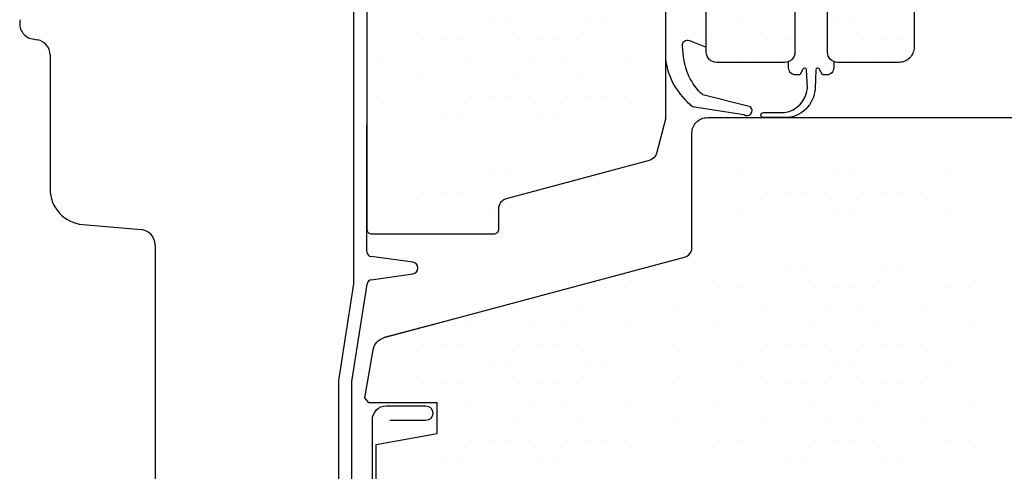
# Model space of a CAD drawing. Units: millimetres. Extents: x -33 to 3780, y 0 to 2780.
# Drawn here: x 558 to 751, y 777 to 865 of the extents above; entities that cross this region are included whole.
import ezdxf

# ---------------------------------------------------------------- set-up
doc = ezdxf.new("R2010")
doc.units = ezdxf.units.MM
doc.header["$LTSCALE"] = 60
doc.header["$MEASUREMENT"] = 0
doc.layers.add('VELUX_HATCH', color=8, linetype='Continuous')
doc.layers.add('VELUX_ROOFWINDOW', color=7, linetype='Continuous')

# ---------------------------------------------------------------- blocks, each defined once
blk = doc.blocks.new('*X41')
at = {"color": 0}
for p, q in [((627.66, 865.12), (627.66, 865.12)), ((631.41, 865.12), (631.41, 865.12)), ((635.16, 865.12), (635.16, 865.12)), ((638.91, 865.12), (638.91, 865.12)), ((642.66, 865.12), (642.66, 865.12)), ((646.41, 865.12), (646.41, 865.12)), ((650.16, 865.12), (650.16, 865.12)), ((653.91, 865.12), (653.91, 865.12)), ((657.66, 865.12), (657.66, 865.12)), ((661.41, 865.12), (661.41, 865.12)), ((665.16, 865.12), (665.16, 865.12)), ((668.91, 865.12), (668.91, 865.12)), ((672.66, 865.12), (672.66, 865.12)), ((676.41, 865.12), (676.41, 865.12)), ((680.16, 865.12), (680.16, 865.12)), ((683.91, 865.12), (683.91, 865.12)), ((695.16, 865.12), (695.16, 865.12)), ((698.91, 865.12), (698.91, 865.12)), ((702.66, 865.12), (702.66, 865.12)), ((706.41, 865.12), (706.41, 865.12)), ((717.66, 865.12), (717.66, 865.12)), ((721.41, 865.12), (721.41, 865.12)), ((725.16, 865.12), (725.16, 865.12)), ((728.91, 865.12), (728.91, 865.12)), ((732.66, 865.12), (732.66, 865.12)), ((629.53, 861.37), (629.53, 861.37)), ((633.28, 861.37), (633.28, 861.37)), ((637.03, 861.37), (637.03, 861.37)), ((640.78, 861.37), (640.78, 861.37)), ((644.53, 861.37), (644.53, 861.37)), ((648.28, 861.37), (648.28, 861.37)), ((652.03, 861.37), (652.03, 861.37)), ((655.78, 861.37), (655.78, 861.37)), ((659.53, 861.37), (659.53, 861.37)), ((663.28, 861.37), (663.28, 861.37)), ((667.03, 861.37), (667.03, 861.37)), ((670.78, 861.37), (670.78, 861.37)), ((674.53, 861.37), (674.53, 861.37)), ((678.28, 861.37), (678.28, 861.37)), ((682.03, 861.37), (682.03, 861.37)), ((693.28, 861.37), (693.28, 861.37)), ((697.03, 861.37), (697.03, 861.37)), ((700.78, 861.37), (700.78, 861.37)), ((704.53, 861.37), (704.53, 861.37)), ((708.28, 861.37), (708.28, 861.37)), ((719.53, 861.37), (719.53, 861.37)), ((723.28, 861.37), (723.28, 861.37)), ((727.03, 861.37), (727.03, 861.37)), ((730.78, 861.37), (730.78, 861.37)), ((627.66, 857.62), (627.66, 857.62)), ((631.41, 857.62), (631.41, 857.62)), ((635.16, 857.62), (635.16, 857.62)), ((638.91, 857.62), (638.91, 857.62)), ((642.66, 857.62), (642.66, 857.62)), ((646.41, 857.62), (646.41, 857.62)), ((650.16, 857.62), (650.16, 857.62)), ((653.91, 857.62), (653.91, 857.62)), ((657.66, 857.62), (657.66, 857.62)), ((661.41, 857.62), (661.41, 857.62)), ((665.16, 857.62), (665.16, 857.62)), ((668.91, 857.62), (668.91, 857.62)), ((672.66, 857.62), (672.66, 857.62)), ((676.41, 857.62), (676.41, 857.62)), ((680.16, 857.62), (680.16, 857.62)), ((683.91, 857.62), (683.91, 857.62)), ((695.16, 857.62), (695.16, 857.62)), ((698.91, 857.62), (698.91, 857.62)), ((702.66, 857.62), (702.66, 857.62)), ((706.41, 857.62), (706.41, 857.62)), ((717.66, 857.62), (717.66, 857.62)), ((721.41, 857.62), (721.41, 857.62)), ((725.16, 857.62), (725.16, 857.62)), ((728.91, 857.62), (728.91, 857.62)), ((629.53, 853.87), (629.53, 853.87)), ((633.28, 853.87), (633.28, 853.87)), ((637.03, 853.87), (637.03, 853.87)), ((640.78, 853.87), (640.78, 853.87)), ((644.53, 853.87), (644.53, 853.87)), ((648.28, 853.87), (648.28, 853.87)), ((652.03, 853.87), (652.03, 853.87)), ((655.78, 853.87), (655.78, 853.87)), ((659.53, 853.87), (659.53, 853.87)), ((663.28, 853.87), (663.28, 853.87)), ((667.03, 853.87), (667.03, 853.87)), ((670.78, 853.87), (670.78, 853.87)), ((674.53, 853.87), (674.53, 853.87)), ((678.28, 853.87), (678.28, 853.87)), ((682.03, 853.87), (682.03, 853.87)), ((627.66, 850.12), (627.66, 850.12)), ((631.41, 850.12), (631.41, 850.12)), ((635.16, 850.12), (635.16, 850.12)), ((638.91, 850.12), (638.91, 850.12)), ((642.66, 850.12), (642.66, 850.12)), ((646.41, 850.12), (646.41, 850.12)), ((650.16, 850.12), (650.16, 850.12)), ((653.91, 850.12), (653.91, 850.12)), ((657.66, 850.12), (657.66, 850.12)), ((661.41, 850.12), (661.41, 850.12)), ((665.16, 850.12), (665.16, 850.12)), ((668.91, 850.12), (668.91, 850.12)), ((672.66, 850.12), (672.66, 850.12)), ((676.41, 850.12), (676.41, 850.12)), ((680.16, 850.12), (680.16, 850.12)), ((683.91, 850.12), (683.91, 850.12)), ((629.53, 846.37), (629.53, 846.37)), ((633.28, 846.37), (633.28, 846.37)), ((637.03, 846.37), (637.03, 846.37)), ((640.78, 846.37), (640.78, 846.37)), ((644.53, 846.37), (644.53, 846.37)), ((648.28, 846.37), (648.28, 846.37)), ((652.03, 846.37), (652.03, 846.37)), ((655.78, 846.37), (655.78, 846.37)), ((659.53, 846.37), (659.53, 846.37)), ((663.28, 846.37), (663.28, 846.37)), ((667.03, 846.37), (667.03, 846.37)), ((670.78, 846.37), (670.78, 846.37)), ((674.53, 846.37), (674.53, 846.37)), ((678.28, 846.37), (678.28, 846.37)), ((682.03, 846.37), (682.03, 846.37)), ((627.66, 842.62), (627.66, 842.62)), ((631.41, 842.62), (631.41, 842.62)), ((635.16, 842.62), (635.16, 842.62)), ((638.91, 842.62), (638.91, 842.62)), ((642.66, 842.62), (642.66, 842.62)), ((646.41, 842.62), (646.41, 842.62)), ((650.16, 842.62), (650.16, 842.62)), ((653.91, 842.62), (653.91, 842.62)), ((657.66, 842.62), (657.66, 842.62)), ((661.41, 842.62), (661.41, 842.62)), ((665.16, 842.62), (665.16, 842.62)), ((668.91, 842.62), (668.91, 842.62)), ((672.66, 842.62), (672.66, 842.62)), ((676.41, 842.62), (676.41, 842.62)), ((680.16, 842.62), (680.16, 842.62)), ((629.53, 838.87), (629.53, 838.87)), ((633.28, 838.87), (633.28, 838.87)), ((637.03, 838.87), (637.03, 838.87)), ((640.78, 838.87), (640.78, 838.87)), ((644.53, 838.87), (644.53, 838.87)), ((648.28, 838.87), (648.28, 838.87)), ((652.03, 838.87), (652.03, 838.87)), ((655.78, 838.87), (655.78, 838.87)), ((659.53, 838.87), (659.53, 838.87)), ((663.28, 838.87), (663.28, 838.87)), ((667.03, 838.87), (667.03, 838.87)), ((670.78, 838.87), (670.78, 838.87)), ((674.53, 838.87), (674.53, 838.87)), ((678.28, 838.87), (678.28, 838.87)), ((682.03, 838.87), (682.03, 838.87)), ((627.66, 835.12), (627.66, 835.12)), ((631.41, 835.12), (631.41, 835.12)), ((635.16, 835.12), (635.16, 835.12)), ((638.91, 835.12), (638.91, 835.12)), ((642.66, 835.12), (642.66, 835.12)), ((646.41, 835.12), (646.41, 835.12)), ((650.16, 835.12), (650.16, 835.12)), ((653.91, 835.12), (653.91, 835.12)), ((657.66, 835.12), (657.66, 835.12)), ((661.41, 835.12), (661.41, 835.12)), ((665.16, 835.12), (665.16, 835.12)), ((668.91, 835.12), (668.91, 835.12)), ((629.53, 831.37), (629.53, 831.37)), ((633.28, 831.37), (633.28, 831.37)), ((637.03, 831.37), (637.03, 831.37)), ((640.78, 831.37), (640.78, 831.37)), ((644.53, 831.37), (644.53, 831.37)), ((648.28, 831.37), (648.28, 831.37)), ((652.03, 831.37), (652.03, 831.37)), ((655.78, 831.37), (655.78, 831.37)), ((627.66, 827.62), (627.66, 827.62)), ((631.41, 827.62), (631.41, 827.62)), ((635.16, 827.62), (635.16, 827.62)), ((638.91, 827.62), (638.91, 827.62)), ((642.66, 827.62), (642.66, 827.62)), ((646.41, 827.62), (646.41, 827.62)), ((650.16, 827.62), (650.16, 827.62)), ((629.53, 823.87), (629.53, 823.87)), ((633.28, 823.87), (633.28, 823.87)), ((637.03, 823.87), (637.03, 823.87)), ((640.78, 823.87), (640.78, 823.87)), ((644.53, 823.87), (644.53, 823.87)), ((648.28, 823.87), (648.28, 823.87))]:
    blk.add_line(p, q, dxfattribs=at)
blk = doc.blocks.new('*X40')
at = {"color": 0}
for p, q in [((691.41, 842.62), (691.41, 842.62)), ((695.16, 842.62), (695.16, 842.62)), ((698.91, 842.62), (698.91, 842.62)), ((702.66, 842.62), (702.66, 842.62)), ((706.41, 842.62), (706.41, 842.62)), ((710.16, 842.62), (710.16, 842.62)), ((713.91, 842.62), (713.91, 842.62)), ((717.66, 842.62), (717.66, 842.62)), ((721.41, 842.62), (721.41, 842.62)), ((725.16, 842.62), (725.16, 842.62)), ((728.91, 842.62), (728.91, 842.62)), ((732.66, 842.62), (732.66, 842.62)), ((736.41, 842.62), (736.41, 842.62)), ((740.16, 842.62), (740.16, 842.62)), ((743.91, 842.62), (743.91, 842.62)), ((747.66, 842.62), (747.66, 842.62)), ((693.28, 838.87), (693.28, 838.87)), ((697.03, 838.87), (697.03, 838.87)), ((700.78, 838.87), (700.78, 838.87)), ((704.53, 838.87), (704.53, 838.87)), ((708.28, 838.87), (708.28, 838.87)), ((712.03, 838.87), (712.03, 838.87)), ((715.78, 838.87), (715.78, 838.87)), ((719.53, 838.87), (719.53, 838.87)), ((723.28, 838.87), (723.28, 838.87)), ((727.03, 838.87), (727.03, 838.87)), ((730.78, 838.87), (730.78, 838.87)), ((734.53, 838.87), (734.53, 838.87)), ((738.28, 838.87), (738.28, 838.87)), ((742.03, 838.87), (742.03, 838.87)), ((745.78, 838.87), (745.78, 838.87)), ((749.53, 838.87), (749.53, 838.87)), ((691.41, 835.12), (691.41, 835.12)), ((695.16, 835.12), (695.16, 835.12)), ((698.91, 835.12), (698.91, 835.12)), ((702.66, 835.12), (702.66, 835.12)), ((706.41, 835.12), (706.41, 835.12)), ((710.16, 835.12), (710.16, 835.12)), ((713.91, 835.12), (713.91, 835.12)), ((717.66, 835.12), (717.66, 835.12)), ((721.41, 835.12), (721.41, 835.12)), ((725.16, 835.12), (725.16, 835.12)), ((728.91, 835.12), (728.91, 835.12)), ((732.66, 835.12), (732.66, 835.12)), ((736.41, 835.12), (736.41, 835.12)), ((740.16, 835.12), (740.16, 835.12)), ((743.91, 835.12), (743.91, 835.12)), ((747.66, 835.12), (747.66, 835.12)), ((693.28, 831.37), (693.28, 831.37)), ((697.03, 831.37), (697.03, 831.37)), ((700.78, 831.37), (700.78, 831.37)), ((704.53, 831.37), (704.53, 831.37)), ((708.28, 831.37), (708.28, 831.37)), ((712.03, 831.37), (712.03, 831.37)), ((715.78, 831.37), (715.78, 831.37)), ((719.53, 831.37), (719.53, 831.37)), ((723.28, 831.37), (723.28, 831.37)), ((727.03, 831.37), (727.03, 831.37)), ((730.78, 831.37), (730.78, 831.37)), ((734.53, 831.37), (734.53, 831.37)), ((738.28, 831.37), (738.28, 831.37)), ((742.03, 831.37), (742.03, 831.37)), ((745.78, 831.37), (745.78, 831.37)), ((749.53, 831.37), (749.53, 831.37)), ((691.41, 827.62), (691.41, 827.62)), ((695.16, 827.62), (695.16, 827.62)), ((698.91, 827.62), (698.91, 827.62)), ((702.66, 827.62), (702.66, 827.62)), ((706.41, 827.62), (706.41, 827.62)), ((710.16, 827.62), (710.16, 827.62)), ((713.91, 827.62), (713.91, 827.62)), ((717.66, 827.62), (717.66, 827.62)), ((721.41, 827.62), (721.41, 827.62)), ((725.16, 827.62), (725.16, 827.62)), ((728.91, 827.62), (728.91, 827.62)), ((732.66, 827.62), (732.66, 827.62)), ((736.41, 827.62), (736.41, 827.62)), ((740.16, 827.62), (740.16, 827.62)), ((743.91, 827.62), (743.91, 827.62)), ((747.66, 827.62), (747.66, 827.62)), ((693.28, 823.87), (693.28, 823.87)), ((697.03, 823.87), (697.03, 823.87)), ((700.78, 823.87), (700.78, 823.87)), ((704.53, 823.87), (704.53, 823.87)), ((708.28, 823.87), (708.28, 823.87)), ((712.03, 823.87), (712.03, 823.87)), ((715.78, 823.87), (715.78, 823.87)), ((719.53, 823.87), (719.53, 823.87)), ((723.28, 823.87), (723.28, 823.87)), ((727.03, 823.87), (727.03, 823.87)), ((730.78, 823.87), (730.78, 823.87)), ((734.53, 823.87), (734.53, 823.87)), ((738.28, 823.87), (738.28, 823.87)), ((742.03, 823.87), (742.03, 823.87)), ((745.78, 823.87), (745.78, 823.87)), ((749.53, 823.87), (749.53, 823.87)), ((691.41, 820.12), (691.41, 820.12)), ((695.16, 820.12), (695.16, 820.12)), ((698.91, 820.12), (698.91, 820.12)), ((702.66, 820.12), (702.66, 820.12)), ((706.41, 820.12), (706.41, 820.12)), ((710.16, 820.12), (710.16, 820.12)), ((713.91, 820.12), (713.91, 820.12)), ((717.66, 820.12), (717.66, 820.12)), ((721.41, 820.12), (721.41, 820.12)), ((725.16, 820.12), (725.16, 820.12)), ((728.91, 820.12), (728.91, 820.12)), ((732.66, 820.12), (732.66, 820.12)), ((736.41, 820.12), (736.41, 820.12)), ((740.16, 820.12), (740.16, 820.12)), ((743.91, 820.12), (743.91, 820.12)), ((747.66, 820.12), (747.66, 820.12)), ((682.03, 816.37), (682.03, 816.37)), ((685.78, 816.37), (685.78, 816.37)), ((689.53, 816.37), (689.53, 816.37)), ((693.28, 816.37), (693.28, 816.37)), ((697.03, 816.37), (697.03, 816.37)), ((700.78, 816.37), (700.78, 816.37)), ((704.53, 816.37), (704.53, 816.37)), ((708.28, 816.37), (708.28, 816.37)), ((712.03, 816.37), (712.03, 816.37)), ((715.78, 816.37), (715.78, 816.37)), ((719.53, 816.37), (719.53, 816.37)), ((723.28, 816.37), (723.28, 816.37)), ((727.03, 816.37), (727.03, 816.37)), ((730.78, 816.37), (730.78, 816.37)), ((734.53, 816.37), (734.53, 816.37)), ((738.28, 816.37), (738.28, 816.37)), ((742.03, 816.37), (742.03, 816.37)), ((745.78, 816.37), (745.78, 816.37)), ((749.53, 816.37), (749.53, 816.37)), ((668.91, 812.62), (668.91, 812.62)), ((672.66, 812.62), (672.66, 812.62)), ((676.41, 812.62), (676.41, 812.62)), ((680.16, 812.62), (680.16, 812.62)), ((683.91, 812.62), (683.91, 812.62)), ((687.66, 812.62), (687.66, 812.62)), ((691.41, 812.62), (691.41, 812.62)), ((695.16, 812.62), (695.16, 812.62)), ((698.91, 812.62), (698.91, 812.62)), ((702.66, 812.62), (702.66, 812.62)), ((706.41, 812.62), (706.41, 812.62)), ((710.16, 812.62), (710.16, 812.62)), ((713.91, 812.62), (713.91, 812.62)), ((717.66, 812.62), (717.66, 812.62)), ((721.41, 812.62), (721.41, 812.62)), ((725.16, 812.62), (725.16, 812.62)), ((728.91, 812.62), (728.91, 812.62)), ((732.66, 812.62), (732.66, 812.62)), ((736.41, 812.62), (736.41, 812.62)), ((740.16, 812.62), (740.16, 812.62)), ((743.91, 812.62), (743.91, 812.62)), ((747.66, 812.62), (747.66, 812.62)), ((652.03, 808.87), (652.03, 808.87)), ((655.78, 808.87), (655.78, 808.87)), ((659.53, 808.87), (659.53, 808.87)), ((663.28, 808.87), (663.28, 808.87)), ((667.03, 808.87), (667.03, 808.87)), ((670.78, 808.87), (670.78, 808.87)), ((674.53, 808.87), (674.53, 808.87)), ((678.28, 808.87), (678.28, 808.87)), ((682.03, 808.87), (682.03, 808.87)), ((685.78, 808.87), (685.78, 808.87)), ((689.53, 808.87), (689.53, 808.87)), ((693.28, 808.87), (693.28, 808.87)), ((697.03, 808.87), (697.03, 808.87)), ((700.78, 808.87), (700.78, 808.87)), ((704.53, 808.87), (704.53, 808.87)), ((708.28, 808.87), (708.28, 808.87)), ((712.03, 808.87), (712.03, 808.87)), ((715.78, 808.87), (715.78, 808.87)), ((719.53, 808.87), (719.53, 808.87)), ((723.28, 808.87), (723.28, 808.87)), ((727.03, 808.87), (727.03, 808.87)), ((730.78, 808.87), (730.78, 808.87)), ((734.53, 808.87), (734.53, 808.87)), ((738.28, 808.87), (738.28, 808.87)), ((742.03, 808.87), (742.03, 808.87)), ((745.78, 808.87), (745.78, 808.87)), ((749.53, 808.87), (749.53, 808.87)), ((638.91, 805.12), (638.91, 805.12)), ((642.66, 805.12), (642.66, 805.12)), ((646.41, 805.12), (646.41, 805.12)), ((650.16, 805.12), (650.16, 805.12)), ((653.91, 805.12), (653.91, 805.12)), ((657.66, 805.12), (657.66, 805.12)), ((661.41, 805.12), (661.41, 805.12)), ((665.16, 805.12), (665.16, 805.12)), ((668.91, 805.12), (668.91, 805.12)), ((672.66, 805.12), (672.66, 805.12)), ((676.41, 805.12), (676.41, 805.12)), ((680.16, 805.12), (680.16, 805.12)), ((683.91, 805.12), (683.91, 805.12)), ((687.66, 805.12), (687.66, 805.12)), ((691.41, 805.12), (691.41, 805.12)), ((695.16, 805.12), (695.16, 805.12)), ((698.91, 805.12), (698.91, 805.12)), ((702.66, 805.12), (702.66, 805.12)), ((706.41, 805.12), (706.41, 805.12)), ((710.16, 805.12), (710.16, 805.12)), ((713.91, 805.12), (713.91, 805.12)), ((717.66, 805.12), (717.66, 805.12)), ((721.41, 805.12), (721.41, 805.12)), ((725.16, 805.12), (725.16, 805.12)), ((728.91, 805.12), (728.91, 805.12)), ((732.66, 805.12), (732.66, 805.12)), ((736.41, 805.12), (736.41, 805.12)), ((740.16, 805.12), (740.16, 805.12)), ((743.91, 805.12), (743.91, 805.12)), ((747.66, 805.12), (747.66, 805.12)), ((629.53, 801.37), (629.53, 801.37)), ((633.28, 801.37), (633.28, 801.37)), ((637.03, 801.37), (637.03, 801.37)), ((640.78, 801.37), (640.78, 801.37)), ((644.53, 801.37), (644.53, 801.37)), ((648.28, 801.37), (648.28, 801.37)), ((652.03, 801.37), (652.03, 801.37)), ((655.78, 801.37), (655.78, 801.37)), ((659.53, 801.37), (659.53, 801.37)), ((663.28, 801.37), (663.28, 801.37)), ((667.03, 801.37), (667.03, 801.37)), ((670.78, 801.37), (670.78, 801.37)), ((674.53, 801.37), (674.53, 801.37)), ((678.28, 801.37), (678.28, 801.37)), ((682.03, 801.37), (682.03, 801.37)), ((685.78, 801.37), (685.78, 801.37)), ((689.53, 801.37), (689.53, 801.37)), ((693.28, 801.37), (693.28, 801.37)), ((697.03, 801.37), (697.03, 801.37)), ((700.78, 801.37), (700.78, 801.37)), ((704.53, 801.37), (704.53, 801.37)), ((708.28, 801.37), (708.28, 801.37)), ((712.03, 801.37), (712.03, 801.37)), ((715.78, 801.37), (715.78, 801.37)), ((719.53, 801.37), (719.53, 801.37)), ((723.28, 801.37), (723.28, 801.37)), ((727.03, 801.37), (727.03, 801.37)), ((730.78, 801.37), (730.78, 801.37)), ((734.53, 801.37), (734.53, 801.37)), ((738.28, 801.37), (738.28, 801.37)), ((742.03, 801.37), (742.03, 801.37)), ((745.78, 801.37), (745.78, 801.37)), ((749.53, 801.37), (749.53, 801.37)), ((627.66, 797.62), (627.66, 797.62)), ((631.41, 797.62), (631.41, 797.62)), ((635.16, 797.62), (635.16, 797.62)), ((638.91, 797.62), (638.91, 797.62)), ((642.66, 797.62), (642.66, 797.62)), ((646.41, 797.62), (646.41, 797.62)), ((650.16, 797.62), (650.16, 797.62)), ((653.91, 797.62), (653.91, 797.62)), ((657.66, 797.62), (657.66, 797.62)), ((661.41, 797.62), (661.41, 797.62)), ((665.16, 797.62), (665.16, 797.62)), ((668.91, 797.62), (668.91, 797.62)), ((672.66, 797.62), (672.66, 797.62)), ((676.41, 797.62), (676.41, 797.62)), ((680.16, 797.62), (680.16, 797.62)), ((683.91, 797.62), (683.91, 797.62)), ((687.66, 797.62), (687.66, 797.62)), ((691.41, 797.62), (691.41, 797.62)), ((695.16, 797.62), (695.16, 797.62)), ((698.91, 797.62), (698.91, 797.62)), ((702.66, 797.62), (702.66, 797.62)), ((706.41, 797.62), (706.41, 797.62)), ((710.16, 797.62), (710.16, 797.62)), ((713.91, 797.62), (713.91, 797.62)), ((717.66, 797.62), (717.66, 797.62)), ((721.41, 797.62), (721.41, 797.62)), ((725.16, 797.62), (725.16, 797.62)), ((728.91, 797.62), (728.91, 797.62)), ((732.66, 797.62), (732.66, 797.62)), ((736.41, 797.62), (736.41, 797.62)), ((740.16, 797.62), (740.16, 797.62)), ((743.91, 797.62), (743.91, 797.62)), ((747.66, 797.62), (747.66, 797.62)), ((629.53, 793.87), (629.53, 793.87)), ((633.28, 793.87), (633.28, 793.87)), ((637.03, 793.87), (637.03, 793.87)), ((640.78, 793.87), (640.78, 793.87)), ((644.53, 793.87), (644.53, 793.87)), ((648.28, 793.87), (648.28, 793.87)), ((652.03, 793.87), (652.03, 793.87)), ((655.78, 793.87), (655.78, 793.87)), ((659.53, 793.87), (659.53, 793.87)), ((663.28, 793.87), (663.28, 793.87)), ((667.03, 793.87), (667.03, 793.87)), ((670.78, 793.87), (670.78, 793.87)), ((674.53, 793.87), (674.53, 793.87)), ((678.28, 793.87), (678.28, 793.87)), ((682.03, 793.87), (682.03, 793.87)), ((685.78, 793.87), (685.78, 793.87)), ((689.53, 793.87), (689.53, 793.87)), ((693.28, 793.87), (693.28, 793.87)), ((697.03, 793.87), (697.03, 793.87)), ((700.78, 793.87), (700.78, 793.87)), ((704.53, 793.87), (704.53, 793.87)), ((708.28, 793.87), (708.28, 793.87)), ((712.03, 793.87), (712.03, 793.87)), ((715.78, 793.87), (715.78, 793.87)), ((719.53, 793.87), (719.53, 793.87)), ((723.28, 793.87), (723.28, 793.87)), ((727.03, 793.87), (727.03, 793.87)), ((730.78, 793.87), (730.78, 793.87)), ((734.53, 793.87), (734.53, 793.87)), ((738.28, 793.87), (738.28, 793.87)), ((742.03, 793.87), (742.03, 793.87)), ((745.78, 793.87), (745.78, 793.87)), ((749.53, 793.87), (749.53, 793.87)), ((627.66, 790.12), (627.66, 790.12)), ((631.41, 790.12), (631.41, 790.12)), ((635.16, 790.12), (635.16, 790.12)), ((638.91, 790.12), (638.91, 790.12)), ((642.66, 790.12), (642.66, 790.12)), ((646.41, 790.12), (646.41, 790.12)), ((650.16, 790.12), (650.16, 790.12)), ((653.91, 790.12), (653.91, 790.12)), ((657.66, 790.12), (657.66, 790.12)), ((661.41, 790.12), (661.41, 790.12)), ((665.16, 790.12), (665.16, 790.12)), ((668.91, 790.12), (668.91, 790.12)), ((672.66, 790.12), (672.66, 790.12)), ((676.41, 790.12), (676.41, 790.12)), ((680.16, 790.12), (680.16, 790.12)), ((683.91, 790.12), (683.91, 790.12)), ((687.66, 790.12), (687.66, 790.12)), ((691.41, 790.12), (691.41, 790.12)), ((695.16, 790.12), (695.16, 790.12)), ((698.91, 790.12), (698.91, 790.12)), ((702.66, 790.12), (702.66, 790.12)), ((706.41, 790.12), (706.41, 790.12)), ((710.16, 790.12), (710.16, 790.12)), ((713.91, 790.12), (713.91, 790.12)), ((717.66, 790.12), (717.66, 790.12)), ((721.41, 790.12), (721.41, 790.12)), ((725.16, 790.12), (725.16, 790.12)), ((728.91, 790.12), (728.91, 790.12)), ((732.66, 790.12), (732.66, 790.12)), ((736.41, 790.12), (736.41, 790.12)), ((740.16, 790.12), (740.16, 790.12)), ((743.91, 790.12), (743.91, 790.12)), ((747.66, 790.12), (747.66, 790.12)), ((640.78, 786.37), (640.78, 786.37)), ((644.53, 786.37), (644.53, 786.37)), ((648.28, 786.37), (648.28, 786.37)), ((652.03, 786.37), (652.03, 786.37)), ((655.78, 786.37), (655.78, 786.37)), ((659.53, 786.37), (659.53, 786.37)), ((663.28, 786.37), (663.28, 786.37)), ((667.03, 786.37), (667.03, 786.37)), ((670.78, 786.37), (670.78, 786.37)), ((674.53, 786.37), (674.53, 786.37)), ((678.28, 786.37), (678.28, 786.37)), ((682.03, 786.37), (682.03, 786.37)), ((685.78, 786.37), (685.78, 786.37)), ((689.53, 786.37), (689.53, 786.37)), ((693.28, 786.37), (693.28, 786.37)), ((697.03, 786.37), (697.03, 786.37)), ((700.78, 786.37), (700.78, 786.37)), ((704.53, 786.37), (704.53, 786.37)), ((708.28, 786.37), (708.28, 786.37)), ((712.03, 786.37), (712.03, 786.37)), ((715.78, 786.37), (715.78, 786.37)), ((719.53, 786.37), (719.53, 786.37)), ((723.28, 786.37), (723.28, 786.37)), ((727.03, 786.37), (727.03, 786.37)), ((730.78, 786.37), (730.78, 786.37)), ((734.53, 786.37), (734.53, 786.37)), ((738.28, 786.37), (738.28, 786.37)), ((742.03, 786.37), (742.03, 786.37)), ((745.78, 786.37), (745.78, 786.37)), ((749.53, 786.37), (749.53, 786.37)), ((635.16, 782.62), (635.16, 782.62)), ((638.91, 782.62), (638.91, 782.62)), ((642.66, 782.62), (642.66, 782.62)), ((646.41, 782.62), (646.41, 782.62)), ((650.16, 782.62), (650.16, 782.62)), ((653.91, 782.62), (653.91, 782.62)), ((657.66, 782.62), (657.66, 782.62)), ((661.41, 782.62), (661.41, 782.62)), ((665.16, 782.62), (665.16, 782.62)), ((668.91, 782.62), (668.91, 782.62)), ((672.66, 782.62), (672.66, 782.62)), ((676.41, 782.62), (676.41, 782.62)), ((680.16, 782.62), (680.16, 782.62)), ((683.91, 782.62), (683.91, 782.62)), ((687.66, 782.62), (687.66, 782.62)), ((691.41, 782.62), (691.41, 782.62)), ((695.16, 782.62), (695.16, 782.62)), ((698.91, 782.62), (698.91, 782.62)), ((702.66, 782.62), (702.66, 782.62)), ((706.41, 782.62), (706.41, 782.62)), ((710.16, 782.62), (710.16, 782.62)), ((713.91, 782.62), (713.91, 782.62)), ((717.66, 782.62), (717.66, 782.62)), ((721.41, 782.62), (721.41, 782.62)), ((725.16, 782.62), (725.16, 782.62)), ((728.91, 782.62), (728.91, 782.62)), ((732.66, 782.62), (732.66, 782.62)), ((736.41, 782.62), (736.41, 782.62)), ((740.16, 782.62), (740.16, 782.62)), ((743.91, 782.62), (743.91, 782.62)), ((747.66, 782.62), (747.66, 782.62)), ((629.53, 778.87), (629.53, 778.87)), ((633.28, 778.87), (633.28, 778.87)), ((637.03, 778.87), (637.03, 778.87)), ((640.78, 778.87), (640.78, 778.87)), ((644.53, 778.87), (644.53, 778.87)), ((648.28, 778.87), (648.28, 778.87)), ((652.03, 778.87), (652.03, 778.87)), ((655.78, 778.87), (655.78, 778.87)), ((659.53, 778.87), (659.53, 778.87)), ((663.28, 778.87), (663.28, 778.87)), ((667.03, 778.87), (667.03, 778.87)), ((670.78, 778.87), (670.78, 778.87)), ((674.53, 778.87), (674.53, 778.87)), ((678.28, 778.87), (678.28, 778.87)), ((682.03, 778.87), (682.03, 778.87)), ((685.78, 778.87), (685.78, 778.87)), ((689.53, 778.87), (689.53, 778.87)), ((693.28, 778.87), (693.28, 778.87)), ((697.03, 778.87), (697.03, 778.87)), ((700.78, 778.87), (700.78, 778.87)), ((704.53, 778.87), (704.53, 778.87)), ((708.28, 778.87), (708.28, 778.87)), ((712.03, 778.87), (712.03, 778.87)), ((715.78, 778.87), (715.78, 778.87)), ((719.53, 778.87), (719.53, 778.87)), ((723.28, 778.87), (723.28, 778.87)), ((727.03, 778.87), (727.03, 778.87)), ((730.78, 778.87), (730.78, 778.87)), ((734.53, 778.87), (734.53, 778.87)), ((738.28, 778.87), (738.28, 778.87)), ((742.03, 778.87), (742.03, 778.87)), ((745.78, 778.87), (745.78, 778.87)), ((749.53, 778.87), (749.53, 778.87))]:
    blk.add_line(p, q, dxfattribs=at)

msp = doc.modelspace()

# ---------------------------------------------------------------- linework, layer by layer
at = {"layer": 'VELUX_ROOFWINDOW', "color": 6}
for p, q in [((625.87, 819.69), (625.9, 887.07)), ((623.27, 875.75), (623.27, 813.38)), ((634.88, 817.58), (626.73, 818.7)), ((626.73, 814.15), (634.89, 815.32)), ((623.27, 813.38), (620.29, 794.4)), ((622.89, 794.2), (625.89, 813.31)), ((620.29, 794.4), (620.29, 770.14)), ((622.89, 770.3), (622.89, 794.2))]:
    msp.add_line(p, q, dxfattribs=at)
at = {"layer": 'VELUX_ROOFWINDOW', "color": 4}
for p, q in [((560.19, 861.42), (561.21, 861.24)), ((563.68, 858.28), (563.68, 831.97)), ((570.07, 825), (581.55, 823.99)), ((584.28, 821.01), (584.28, 720.97))]:
    msp.add_line(p, q, dxfattribs=at)
at = {"layer": 'VELUX_ROOFWINDOW'}
for points in [[(733.3, 929.07), (733.3, 859.81, -0.414214), (730.3, 856.81), (718.3, 856.81, -0.414214), (716.3, 858.81), (716.3, 871.01)], [(684.5, 871.01), (684.5, 845.67), (682.7, 838.95, -0.267949), (681.28, 837.54), (653.18, 830.01, 0.339454), (651.7, 828.08), (651.7, 824.07, -0.414214), (650.7, 823.07), (626.9, 823.07, -0.414214), (625.9, 824.07), (625.9, 870.07, -0.414214)], [(709.9, 871.01), (709.9, 858.81, -0.414214), (707.9, 856.81), (694.5, 856.81, -0.414214), (692.5, 858.81), (692.5, 871.01)], [(638.93, 805.37), (629.28, 802.79), (688.2, 818.57, 0.339454), (689.68, 820.51), (689.68, 842.97, -0.414214), (692.68, 845.97), (834.08, 845.97, -0.414214), (837.08, 842.97), (837.08, 815.57), (817.68, 815.57), (817.68, 761.97), (813.68, 757.97), (813.68, 757.97), (629.68, 757.97), (627.68, 759.97), (627.68, 781.79), (639.68, 783.97), (639.68, 789.97), (626.26, 789.97), (625.44, 790.96), (627.1, 800.41, -0.291473), (629.28, 802.79)]]:
    msp.add_lwpolyline(points, format="xyb", dxfattribs=at)
at = {"layer": 'VELUX_ROOFWINDOW', "color": 6}
for points in [[(684.5, 871.01), (684.48, 857.48, 0.199004), (689.8, 848.17), (699.86, 846.59, 0.961661), (701.17, 848.11), (691.79, 850.42, -0.19457), (687.98, 858.57), (687.83, 860.07, -0.557806), (689.18, 861.1), (692.5, 859.83)], [(717.51, 856.97), (717.51, 855.73, -0.414214), (716.15, 854.37), (715.33, 854.37), (714.67, 855.52, 0.267949), (714.41, 855.67), (714.3, 855.67, 0.402122), (714, 855.38), (713.85, 851.72, -0.402122), (707.85, 845.97), (703.71, 845.97, -1), (703.71, 846.97), (707.85, 846.97, 0.349515), (712.34, 851.76), (712.17, 855.38, 0.402122), (711.87, 855.67), (711.76, 855.67, 0.267949), (711.5, 855.52), (710.84, 854.37), (710.02, 854.37, -0.414214), (708.66, 855.73), (708.66, 856.97)]]:
    msp.add_lwpolyline(points, format="xyb", dxfattribs=at)
at = {"layer": 'VELUX_ROOFWINDOW', "color": 4}
msp.add_lwpolyline([(631.22, 679.77), (631.22, 662.47, -1), (626.94, 662.47), (626.94, 786.67, -0.414214), (629.68, 789.41), (637.38, 789.41, -1), (637.38, 786.53), (630.38, 786.53)], format="xyb", dxfattribs=at)
for centre, radius, start, end in [((560.71, 864.37), 3, 164.1097, 260), ((560.68, 858.28), 3, 0, 80), ((570.68, 831.97), 7, 180, 265), ((581.28, 821.01), 3, 0, 85)]:
    msp.add_arc(centre, radius, start, end, dxfattribs=at)
at = {"layer": 'VELUX_ROOFWINDOW', "color": 6}
for centre, radius, start, end in [((626.87, 819.69), 1, 180, 262.167), ((634.73, 816.45), 1.14, 278.167, 82.167), ((626.88, 813.16), 1, 98.167, 171.0903)]:
    msp.add_arc(centre, radius, start, end, dxfattribs=at)

# ---------------------------------------------------------------- block references
at = {"layer": 'VELUX_HATCH', "color": 8, "linetype": 'Continuous'}
for name in ['*X41', '*X40']:
    msp.add_blockref(name, (0, 0), dxfattribs=at)

doc.saveas('drawing.dxf')
